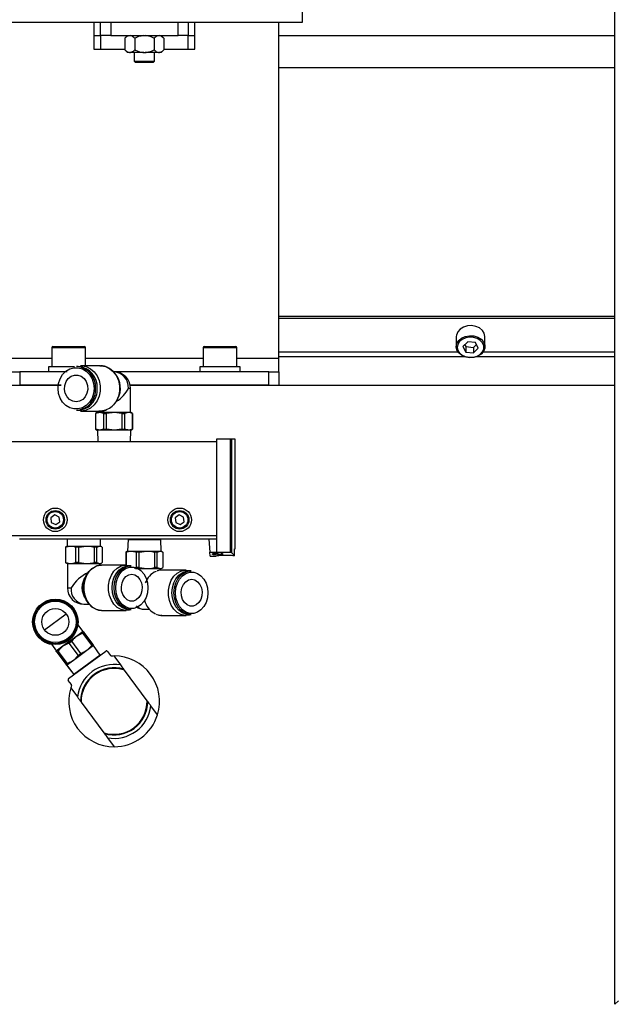
# Model space of a CAD drawing. Units: millimetres. Extents: x 20 to 410, y 10 to 287.
# Drawn here: x 52 to 55, y 138 to 144 of the extents above; entities that cross this region are included whole.
import ezdxf

# ---------------------------------------------------------------- set-up
doc = ezdxf.new("R2010")
doc.units = ezdxf.units.MM
doc.styles.add('SLDTEXTSTYLE0', font='TXT', dxfattribs={"width": 0.605})
doc.dimstyles.new('SLDDIMSTYLE7', dxfattribs={"dimtxt": 3.5, "dimasz": 3.302, "dimexe": 0, "dimexo": 0.0625, "dimgap": 0.875, "dimtad": 1, "dimdec": 3, "dimlfac": 50, "dimrnd": 1e-09, "dimzin": 12, "dimdsep": 46, "dimtxsty": 'SLDTEXTSTYLE0', "dimsah": 1, "dimcen": 0.09, "dimadec": 0, "dimazin": 3, "dimtfac": 1, "dimtdec": 3, "dimtofl": 0, "dimtmove": 0, "dimatfit": 3, "dimfxl": 1, "dimfrac": 2, "dimtolj": 1, "dimtzin": 12, "dimarcsym": 0})

# ---------------------------------------------------------------- blocks, each defined once
blk = doc.blocks.new('_D_8')
at = {"color": 7, "linetype": 'Continuous', "lineweight": 0}
for p, q in [((31.8708, 141.8618), (31.8708, 126.8987)), ((91.8708, 141.8618), (91.8708, 126.8987)), ((31.8708, 127.8987), (91.8708, 127.8987))]:
    blk.add_line(p, q, dxfattribs=at)
at = {"color": 7, "linetype": 'Continuous', "lineweight": 18}
for points in [[(31.8708, 127.8987), (35.1728, 127.3907), (35.1728, 128.4067)], [(91.8708, 127.8987), (88.5688, 128.4067), (88.5688, 127.3907)]]:
    blk.add_solid(points, dxfattribs=at)
at = {"color": 7, "linetype": 'Continuous', "lineweight": 18, "insert": (57.4861, 132.4105), "char_height": 3.5, "attachment_point": 1, "style": 'SLDTEXTSTYLE0'}
blk.add_mtext('3000', dxfattribs=at)

msp = doc.modelspace()

# ---------------------------------------------------------------- linework, layer by layer
at = {"color": 7, "linetype": 'Continuous', "lineweight": 25}
for p, q in [((55.228932, 138.385186), (55.228932, 146.507152)), ((53.370837, 144.227152), (53.370837, 144.307152)), ((38.458837, 144.227152), (52.170837, 144.227152)), ((52.130837, 144.227152), (52.130837, 144.067152)), ((52.170837, 144.147152), (52.170837, 144.227152)), ((52.170837, 144.227152), (52.230837, 144.227152)), ((52.230837, 144.227152), (52.230837, 144.147152)), ((52.230837, 144.227152), (52.630837, 144.227152)), ((52.630837, 144.147152), (52.630837, 144.227152)), ((52.630837, 144.227152), (52.690837, 144.227152)), ((52.690837, 144.227152), (53.370837, 144.227152)), ((52.690837, 144.227152), (52.690837, 144.147152)), ((52.730837, 144.067152), (52.730837, 144.227152)), ((53.230837, 142.227152), (53.230837, 144.227152)), ((52.170837, 144.1469), (52.130837, 144.1469)), ((52.230837, 144.147152), (52.170837, 144.147152)), ((52.170837, 144.147152), (52.170837, 144.067152)), ((52.230837, 144.147152), (52.630837, 144.147152)), ((52.330767, 144.147152), (52.315367, 144.131752)), ((52.546307, 144.131752), (52.530907, 144.147152)), ((52.690837, 144.147152), (52.630837, 144.147152)), ((52.690837, 144.067152), (52.690837, 144.147152)), ((52.730837, 144.1469), (52.690837, 144.1469)), ((55.228932, 144.1469), (53.230837, 144.1469)), ((52.315367, 144.131752), (52.315367, 144.062552)), ((52.373102, 144.131752), (52.373102, 144.062552)), ((52.488572, 144.131752), (52.488572, 144.062552)), ((52.546307, 144.131752), (52.546307, 144.062552)), ((52.130837, 144.067152), (52.170837, 144.067152)), ((52.315367, 144.062552), (52.330767, 144.047152)), ((52.342363, 144.047152), (52.330767, 144.047152)), ((52.342363, 144.047152), (52.346107, 144.047152)), ((52.427093, 144.047152), (52.346107, 144.047152)), ((52.370837, 144.047152), (52.370837, 143.995152)), ((52.427093, 144.047152), (52.434581, 144.047152)), ((52.515568, 144.047152), (52.434581, 144.047152)), ((52.490837, 143.995152), (52.490837, 144.047152)), ((52.515568, 144.047152), (52.519312, 144.047152)), ((52.530907, 144.047152), (52.519312, 144.047152)), ((52.530907, 144.047152), (52.546307, 144.062552)), ((52.690837, 144.067152), (52.730837, 144.067152)), ((52.370837, 143.995152), (52.378837, 143.987152)), ((52.370837, 143.995152), (52.490837, 143.995152)), ((52.482837, 143.987152), (52.378837, 143.987152)), ((52.482837, 143.987152), (52.490837, 143.995152)), ((55.228932, 143.955377), (53.230837, 143.955377)), ((55.228932, 142.477559), (53.230837, 142.477559)), ((55.228932, 142.464791), (53.230837, 142.464791)), ((54.286734, 142.366514), (54.285837, 142.357033)), ((54.285837, 142.357033), (54.285837, 142.297023)), ((54.353783, 142.326231), (54.325137, 142.298344)), ((54.399484, 142.321079), (54.353783, 142.326231)), ((54.455837, 142.297023), (54.455837, 142.357033)), ((51.880837, 142.291152), (51.880837, 142.177152)), ((51.886837, 142.297152), (52.044245, 142.297152)), ((52.044245, 142.297152), (52.074837, 142.297152)), ((52.080837, 142.184032), (52.080837, 142.291152)), ((52.780837, 142.291152), (52.780837, 142.177152)), ((52.786837, 142.297152), (52.944245, 142.297152)), ((52.944245, 142.297152), (52.974837, 142.297152)), ((52.980837, 142.177152), (52.980837, 142.291152)), ((54.325137, 142.298344), (54.342191, 142.265305)), ((54.336103, 142.309019), (54.342191, 142.297226)), ((54.342191, 142.297226), (54.342191, 142.265305)), ((54.342191, 142.297226), (54.387891, 142.292074)), ((54.387891, 142.292074), (54.405571, 142.309286)), ((54.387891, 142.292074), (54.387891, 142.260154)), ((54.387891, 142.260154), (54.416538, 142.288041)), ((54.416538, 142.288041), (54.399484, 142.321079)), ((53.230837, 142.147152), (53.230837, 142.227152)), ((54.342191, 142.265305), (54.387891, 142.260154)), ((51.860837, 142.177152), (51.860837, 142.147152)), ((52.01499, 142.177152), (51.860837, 142.177152)), ((52.037587, 142.179012), (52.028087, 142.179012)), ((52.166837, 142.184032), (52.051837, 142.184032)), ((52.166837, 142.184032), (52.169563, 142.183995)), ((52.760837, 142.177152), (52.760837, 142.147152)), ((52.968471, 142.177152), (52.760837, 142.177152)), ((53.000837, 142.177152), (52.968471, 142.177152)), ((53.000837, 142.147152), (53.000837, 142.177152)), ((51.630837, 142.147152), (51.690837, 142.147152)), ((51.690837, 142.147152), (51.690837, 142.067152)), ((51.971537, 142.147152), (51.690837, 142.147152)), ((53.170837, 142.147152), (52.248689, 142.147152)), ((52.250837, 142.147032), (52.248803, 142.147032)), ((53.170837, 142.067152), (53.170837, 142.147152)), ((53.170837, 142.147152), (53.230837, 142.147152)), ((53.230837, 142.147152), (53.230837, 142.067152)), ((50.830837, 142.067152), (51.935982, 142.067152)), ((51.935982, 142.067152), (51.690837, 142.067152)), ((53.170837, 142.067152), (52.347147, 142.067152)), ((52.347147, 142.067152), (55.228932, 142.067152)), ((52.348837, 141.905052), (52.348837, 142.049032)), ((52.028087, 141.919012), (52.037587, 141.919012)), ((52.051837, 141.914032), (52.166837, 141.914032)), ((52.150837, 141.905052), (52.140837, 141.899278)), ((52.140837, 141.899278), (52.140837, 141.806825)), ((52.140837, 141.899278), (52.141322, 141.899278)), ((52.141322, 141.806825), (52.141322, 141.899278)), ((52.164235, 141.905052), (52.150837, 141.905052)), ((52.152837, 141.914032), (52.152837, 141.905052)), ((52.187148, 141.899278), (52.164235, 141.905052)), ((52.250837, 141.905052), (52.164235, 141.905052)), ((52.187148, 141.899278), (52.205011, 141.899278)), ((52.187148, 141.899278), (52.187148, 141.806825)), ((52.205011, 141.806825), (52.205011, 141.899278)), ((52.296663, 141.899278), (52.250837, 141.905052)), ((52.33744, 141.905052), (52.250837, 141.905052)), ((52.296663, 141.899278), (52.296663, 141.806825)), ((52.296663, 141.899278), (52.314527, 141.899278)), ((52.314527, 141.806825), (52.314527, 141.899278)), ((52.350837, 141.905052), (52.33744, 141.905052)), ((52.360837, 141.899278), (52.350837, 141.905052)), ((52.360353, 141.899278), (52.360353, 141.806825)), ((52.360353, 141.899278), (52.360837, 141.899278)), ((52.360837, 141.806825), (52.360837, 141.899278)), ((52.140837, 141.806825), (52.150837, 141.801052)), ((52.140837, 141.806825), (52.141322, 141.806825)), ((52.164235, 141.801052), (52.150837, 141.801052)), ((52.15137, 141.801052), (52.153554, 141.731152)), ((52.187148, 141.806825), (52.164235, 141.801052)), ((52.250837, 141.801052), (52.164235, 141.801052)), ((52.187148, 141.806825), (52.205011, 141.806825)), ((52.296663, 141.806825), (52.250837, 141.801052)), ((52.33744, 141.801052), (52.250837, 141.801052)), ((52.296663, 141.806825), (52.314527, 141.806825)), ((52.350837, 141.801052), (52.33744, 141.801052)), ((52.34812, 141.731152), (52.350305, 141.801052)), ((52.350837, 141.801052), (52.360837, 141.806825)), ((52.360353, 141.806825), (52.360837, 141.806825)), ((52.859837, 141.747152), (52.859837, 141.731152)), ((52.941042, 141.747152), (52.859837, 141.747152)), ((52.941042, 141.747152), (52.941042, 141.074323)), ((52.948508, 141.747152), (52.941042, 141.747152)), ((52.948508, 141.747152), (52.948508, 141.072481)), ((52.969837, 141.747152), (52.948508, 141.747152)), ((52.969837, 141.095152), (52.969837, 141.747152)), ((52.859837, 141.731152), (51.641837, 141.731152)), ((52.859837, 141.731152), (52.859837, 141.171152)), ((51.898227, 141.295901), (51.874634, 141.279266)), ((51.874634, 141.279266), (51.877245, 141.250517)), ((51.92443, 141.283787), (51.898227, 141.295901)), ((51.92704, 141.255038), (51.92443, 141.283787)), ((52.638227, 141.295901), (52.614634, 141.279266)), ((52.614634, 141.279266), (52.617245, 141.250517)), ((52.66443, 141.283787), (52.638227, 141.295901)), ((52.66704, 141.255038), (52.66443, 141.283787)), ((51.877245, 141.250517), (51.903448, 141.238403)), ((51.903448, 141.238403), (51.92704, 141.255038)), ((52.617245, 141.250517), (52.643448, 141.238403)), ((52.643448, 141.238403), (52.66704, 141.255038)), ((52.859837, 141.171152), (51.641837, 141.171152)), ((52.859837, 141.171152), (52.859837, 141.160616)), ((52.859837, 141.160616), (52.859837, 141.151152)), ((52.813837, 141.151152), (51.687837, 141.151152)), ((51.963789, 141.106618), (51.961069, 141.105378)), ((51.964332, 141.105378), (51.961069, 141.105378)), ((51.961069, 141.105378), (51.961069, 141.012925)), ((51.970837, 141.111152), (51.963588, 141.106966)), ((51.964332, 141.012925), (51.964332, 141.105378)), ((51.970837, 141.111152), (51.993234, 141.111152)), ((51.97262, 141.151152), (51.97137, 141.111152)), ((51.993234, 141.111152), (52.086656, 141.111152)), ((52.041407, 141.105378), (52.022136, 141.105378)), ((52.022136, 141.105378), (52.022136, 141.012925)), ((52.041407, 141.105378), (52.086656, 141.111152)), ((52.041407, 141.012925), (52.041407, 141.105378)), ((52.086656, 141.111152), (52.164259, 141.111152)), ((52.131904, 141.105378), (52.131904, 141.012925)), ((52.147912, 141.105378), (52.131904, 141.105378)), ((52.147912, 141.105378), (52.164259, 141.111152)), ((52.147912, 141.012925), (52.147912, 141.105378)), ((52.164259, 141.111152), (52.170837, 141.111152)), ((52.170305, 141.111152), (52.169055, 141.151152)), ((52.178087, 141.106966), (52.170837, 141.111152)), ((52.180605, 141.105378), (52.180605, 141.012925)), ((52.333554, 141.151052), (52.33137, 141.081152)), ((52.333554, 141.151052), (52.52812, 141.151052)), ((52.345177, 141.151152), (52.345177, 141.151052)), ((52.516497, 141.151052), (52.516497, 141.151152)), ((52.530305, 141.081152), (52.52812, 141.151052)), ((52.813837, 141.151152), (52.820537, 141.074574)), ((52.859837, 141.151152), (52.813837, 141.151152)), ((52.859837, 141.151152), (52.859837, 141.07481)), ((52.967542, 141.095152), (52.969837, 141.095152)), ((52.967542, 141.053447), (52.967542, 141.095152)), ((52.323377, 141.076432), (52.321004, 141.075378)), ((52.324065, 141.075378), (52.321004, 141.075378)), ((52.321004, 141.075378), (52.321004, 140.998172)), ((52.330837, 141.081152), (52.323199, 141.076742)), ((52.324065, 140.998142), (52.324065, 141.075378)), ((52.330837, 141.081152), (52.352613, 141.081152)), ((52.352613, 141.081152), (52.445677, 141.081152)), ((52.400359, 141.075378), (52.381162, 141.075378)), ((52.381162, 141.075378), (52.381162, 140.982925)), ((52.400359, 141.075378), (52.445677, 141.081152)), ((52.400359, 140.982925), (52.400359, 141.075378)), ((52.445677, 141.081152), (52.523901, 141.081152)), ((52.490995, 141.075378), (52.490995, 140.982925)), ((52.507131, 141.075378), (52.490995, 141.075378)), ((52.507131, 141.075378), (52.523901, 141.081152)), ((52.507131, 140.982925), (52.507131, 141.075378)), ((52.523901, 141.081152), (52.530837, 141.081152)), ((52.538476, 141.076742), (52.530837, 141.081152)), ((52.540671, 141.075378), (52.540671, 140.982925)), ((52.822586, 141.051152), (52.820537, 141.074574)), ((52.822586, 141.051152), (52.855837, 141.051152)), ((52.842337, 141.066632), (52.842337, 141.062886)), ((52.852962, 141.060498), (52.852962, 141.058982)), ((52.88455, 141.058982), (52.88455, 141.061244)), ((52.894837, 141.058982), (52.88455, 141.058982)), ((52.887337, 141.067616), (52.894837, 141.067616)), ((52.887337, 141.060602), (52.887337, 141.067616)), ((52.894837, 141.067616), (52.894837, 141.058982)), ((52.948508, 141.072481), (52.967542, 141.053447)), ((51.964332, 141.012925), (51.961069, 141.012925)), ((51.963789, 141.011686), (51.961069, 141.012925)), ((51.963588, 141.011337), (51.970837, 141.007152)), ((51.970837, 141.007152), (51.993234, 141.007152)), ((51.972837, 141.007152), (51.972837, 140.863172)), ((51.993234, 141.007152), (52.086656, 141.007152)), ((52.041407, 141.012925), (52.022136, 141.012925)), ((52.041407, 141.012925), (52.086656, 141.007152)), ((52.086656, 141.007152), (52.164259, 141.007152)), ((52.147912, 141.012925), (52.131904, 141.012925)), ((52.147912, 141.012925), (52.164259, 141.007152)), ((52.164259, 141.007152), (52.170837, 141.007152)), ((52.168837, 140.997553), (52.168837, 141.007152)), ((52.170837, 141.007152), (52.178087, 141.011337)), ((52.321854, 140.998172), (52.176794, 140.998172)), ((52.351812, 140.993192), (52.339829, 140.993192)), ((52.373031, 140.980494), (52.381162, 140.982925)), ((52.400359, 140.982925), (52.381162, 140.982925)), ((52.400359, 140.982925), (52.445677, 140.977152)), ((52.507131, 140.982925), (52.490995, 140.982925)), ((52.507131, 140.982925), (52.523901, 140.977152)), ((52.530837, 140.977152), (52.538476, 140.981562)), ((52.080233, 140.92609), (52.073906, 140.911)), ((52.377995, 140.977152), (52.445677, 140.977152)), ((52.445677, 140.977152), (52.523901, 140.977152)), ((52.523901, 140.977152), (52.530837, 140.977152)), ((52.528837, 140.967533), (52.528837, 140.977152)), ((52.678783, 140.968172), (52.535498, 140.968172)), ((52.708375, 140.963192), (52.696538, 140.963192)), ((52.073906, 140.815344), (52.080233, 140.800254)), ((52.070837, 140.765172), (52.101556, 140.765172)), ((52.43106, 140.788865), (52.436423, 140.774886)), ((51.837071, 140.612662), (51.965768, 140.707726)), ((52.176794, 140.728172), (52.321854, 140.728172)), ((52.339829, 140.733192), (52.351812, 140.733192)), ((52.430837, 140.735172), (52.459783, 140.735172)), ((52.535498, 140.698172), (52.678783, 140.698172)), ((52.696538, 140.703192), (52.708375, 140.703192)), ((52.065803, 140.602593), (52.035424, 140.64372)), ((52.027194, 140.574074), (51.946759, 140.514659)), ((52.067412, 140.603781), (52.027194, 140.574074)), ((52.062546, 140.593009), (52.027194, 140.574074)), ((52.062546, 140.593009), (52.070842, 140.599137)), ((52.062546, 140.593009), (52.117477, 140.518644)), ((52.125773, 140.524772), (52.070842, 140.599137)), ((51.87777, 140.527267), (51.908149, 140.48614)), ((51.946759, 140.514659), (51.906541, 140.484952)), ((51.982111, 140.533595), (51.946759, 140.514659)), ((51.982111, 140.533595), (51.998703, 140.54585)), ((51.982111, 140.533595), (52.037042, 140.45923)), ((52.053633, 140.471485), (51.998703, 140.54585)), ((52.129203, 140.520128), (52.088986, 140.490421)), ((52.117477, 140.518644), (52.088986, 140.490421)), ((52.117477, 140.518644), (52.125773, 140.524772)), ((52.168549, 140.462289), (52.128775, 140.519812)), ((52.129322, 140.519967), (52.128889, 140.519647)), ((52.168668, 140.462129), (52.128894, 140.519651)), ((51.909971, 140.480308), (51.918267, 140.486436)), ((51.909971, 140.480308), (51.964902, 140.405943)), ((51.973198, 140.412071), (51.918267, 140.486436)), ((51.980221, 140.32293), (52.200614, 140.485726)), ((52.088986, 140.490421), (52.00855, 140.431006)), ((52.037042, 140.45923), (52.00855, 140.431006)), ((52.168549, 140.462289), (52.012048, 140.346688)), ((52.037042, 140.45923), (52.053633, 140.471485)), ((52.159319, 140.455223), (52.1592, 140.455384)), ((52.211802, 140.484045), (52.230203, 140.459134)), ((52.28982, 140.403671), (52.250316, 140.457151)), ((51.964902, 140.405943), (51.973198, 140.412071)), ((52.00855, 140.431006), (51.968332, 140.401299)), ((51.968884, 140.401458), (51.968451, 140.401138)), ((51.96876, 140.401615), (52.012048, 140.346688)), ((51.968879, 140.401454), (52.012167, 140.346528)), ((52.021397, 140.353594), (52.021516, 140.353433)), ((52.446796, 140.191156), (52.312272, 140.373275)), ((51.99694, 140.286831), (51.978539, 140.311742)), ((51.992922, 140.267024), (52.032426, 140.213543)), ((52.054878, 140.183148), (52.189402, 140.001029)), ((52.508753, 140.10728), (52.469249, 140.16076)), ((52.211855, 139.970633), (52.251359, 139.917152)), ((55.228932, 138.385186), (55.250007, 138.40626))]:
    msp.add_line(p, q, dxfattribs=at)
at = {"color": 8, "linetype": 'Continuous', "lineweight": 25}
for p, q in [((52.170837, 144.067152), (52.315367, 144.067152)), ((52.546307, 144.067152), (52.690837, 144.067152)), ((52.048293, 142.291152), (51.880837, 142.291152)), ((52.080837, 142.291152), (52.048293, 142.291152)), ((52.948293, 142.291152), (52.780837, 142.291152)), ((52.980837, 142.291152), (52.948293, 142.291152)), ((51.880837, 142.227152), (51.630837, 142.227152)), ((52.780837, 142.227152), (52.080837, 142.227152)), ((53.230837, 142.227152), (52.980837, 142.227152)), ((54.296958, 142.26467), (53.230837, 142.26467)), ((54.338533, 142.236507), (53.230837, 142.236507)), ((55.228932, 142.236507), (54.403141, 142.236507)), ((55.228932, 142.26467), (54.444717, 142.26467)), ((52.348837, 142.049032), (52.335708, 142.049032)), ((52.860709, 141.064682), (52.860709, 141.067087)), ((51.972837, 140.863172), (51.994786, 140.863172)), ((52.535498, 140.698172), (52.529565, 140.698385))]:
    msp.add_line(p, q, dxfattribs=at)
at = {"color": 7, "linetype": 'Continuous', "lineweight": 25, "flags": 128}
for points in [[(54.455837, 142.357033), (54.455836, 142.357307), (54.451955, 142.376579), (54.440867, 142.394114), (54.423555, 142.408354), (54.40156, 142.418034), (54.376835, 142.422294), (54.351577, 142.420756), (54.32803, 142.413555), (54.308287, 142.401332), (54.294101, 142.385173), (54.286734, 142.366514)], [(54.449003, 142.284381), (54.448905, 142.302506), (54.44187, 142.319804), (54.428523, 142.334737), (54.410051, 142.345979), (54.388094, 142.35253), (54.364604, 142.353809), (54.341668, 142.349702), (54.321324, 142.340573), (54.305379, 142.327235), (54.29525, 142.310872), (54.291838, 142.292938), (54.295445, 142.275026), (54.305751, 142.258729), (54.32184, 142.245494), (54.342283, 142.236497), (54.365263, 142.232538), (54.388738, 142.233968), (54.410623, 142.24066), (54.428973, 142.25202), (54.442157, 142.267039), (54.449003, 142.284381)], [(54.455837, 142.297023), (54.45494, 142.287542), (54.447573, 142.268883), (54.433388, 142.252724), (54.413645, 142.240501), (54.390098, 142.2333), (54.36484, 142.231762), (54.340114, 142.236022), (54.318119, 142.245702), (54.300808, 142.259942), (54.289719, 142.277477), (54.285838, 142.296749), (54.285837, 142.297023)], [(52.131791, 142.049012), (52.128683, 142.019456), (52.11954, 141.991619), (52.104894, 141.967116), (52.085594, 141.947373), (52.062764, 141.933537), (52.037729, 141.926412), (52.011945, 141.926412), (51.986911, 141.933537), (51.96408, 141.947373), (51.944781, 141.967116), (51.930134, 141.991619), (51.920991, 142.019456), (51.917883, 142.049012), (51.920991, 142.078567), (51.930134, 142.106405), (51.944781, 142.130908), (51.96408, 142.15065), (51.986911, 142.164486), (52.011945, 142.171611), (52.037729, 142.171611), (52.062764, 142.164486), (52.085594, 142.15065), (52.104894, 142.130908), (52.11954, 142.106405), (52.128683, 142.078567), (52.131791, 142.049012)], [(52.051837, 142.184032), (52.058635, 142.183803), (52.085368, 142.17836), (52.110294, 142.165945), (52.132068, 142.147227), (52.149517, 142.123216), (52.1617, 142.095205), (52.16796, 142.064704), (52.16796, 142.033359), (52.1617, 142.002859), (52.149517, 141.974848), (52.132068, 141.950836), (52.110294, 141.932118), (52.085368, 141.919703), (52.058635, 141.91426), (52.051837, 141.914032)], [(52.024837, 141.969052), (52.004416, 141.972606), (51.985809, 141.982953), (51.97067, 141.999173), (51.960344, 142.019825), (51.955749, 142.043073), (51.957292, 142.066854), (51.964837, 142.089052), (51.977713, 142.107696), (51.994777, 142.121129), (52.014511, 142.128158), (52.035163, 142.128158), (52.054898, 142.121129), (52.071961, 142.107696), (52.084837, 142.089052), (52.092382, 142.066854), (52.093926, 142.043073), (52.08933, 142.019825), (52.079004, 141.999173), (52.063865, 141.982953), (52.045258, 141.972606), (52.024837, 141.969052)], [(52.138849, 140.737285), (52.11925, 140.748533), (52.100118, 140.766886), (52.084787, 140.790431), (52.074082, 140.817897), (52.068582, 140.847804), (52.068582, 140.87854), (52.074082, 140.908446), (52.084787, 140.935913), (52.100118, 140.959457), (52.11925, 140.977811), (52.141151, 140.989985), (52.142348, 140.990437)], [(52.350203, 140.733208), (52.340046, 140.730223), (52.315763, 140.7284), (52.291808, 140.733843), (52.269472, 140.746258), (52.249961, 140.764976), (52.234325, 140.788988), (52.223408, 140.816999), (52.217799, 140.847499), (52.217799, 140.878844), (52.223408, 140.909345), (52.234325, 140.937356), (52.249961, 140.961367), (52.269472, 140.980085), (52.291808, 140.9925), (52.315763, 140.997943), (52.340046, 140.996121), (52.350047, 140.993192)], [(52.238945, 140.863192), (52.241664, 140.893172), (52.249676, 140.921536), (52.262547, 140.946754), (52.279585, 140.967468), (52.299871, 140.98256), (52.322311, 140.991217), (52.339829, 140.993192)], [(52.250928, 140.863192), (52.253648, 140.893172), (52.261659, 140.921536), (52.274531, 140.946754), (52.291569, 140.967468), (52.311854, 140.98256), (52.334294, 140.991217), (52.351812, 140.993192)], [(52.260072, 140.863192), (52.262857, 140.892747), (52.27105, 140.920585), (52.284175, 140.945088), (52.301469, 140.96483), (52.321927, 140.978666), (52.34436, 140.985791), (52.367464, 140.985791), (52.389897, 140.978666), (52.410355, 140.96483), (52.427649, 140.945088), (52.440774, 140.920585), (52.448967, 140.892747), (52.451752, 140.863192), (52.448967, 140.833636), (52.440774, 140.805799), (52.427649, 140.781296), (52.410355, 140.761553), (52.389897, 140.747717), (52.367464, 140.740592), (52.34436, 140.740592), (52.321927, 140.747717), (52.301469, 140.761553), (52.284175, 140.781296), (52.27105, 140.805799), (52.262857, 140.833636), (52.260072, 140.863192)], [(52.355912, 140.943152), (52.374211, 140.939598), (52.390884, 140.929251), (52.40445, 140.913031), (52.413703, 140.892379), (52.417821, 140.86913), (52.416438, 140.84535), (52.409677, 140.823152), (52.398139, 140.804508), (52.382848, 140.791074), (52.365165, 140.784045), (52.346659, 140.784045), (52.328975, 140.791074), (52.313685, 140.804508), (52.302147, 140.823152), (52.295386, 140.84535), (52.294003, 140.86913), (52.298121, 140.892379), (52.307374, 140.913031), (52.32094, 140.929251), (52.337613, 140.939598), (52.355912, 140.943152)], [(52.707332, 140.703199), (52.697121, 140.700223), (52.672643, 140.6984), (52.648496, 140.703843), (52.625982, 140.716258), (52.606315, 140.734976), (52.590554, 140.758988), (52.57955, 140.786999), (52.573895, 140.817499), (52.573895, 140.848844), (52.57955, 140.879345), (52.590554, 140.907356), (52.606315, 140.931367), (52.625982, 140.950085), (52.648496, 140.9625), (52.672643, 140.967943), (52.697121, 140.966121), (52.707201, 140.963192)], [(52.594847, 140.833192), (52.597588, 140.863172), (52.605664, 140.891536), (52.618638, 140.916754), (52.635812, 140.937468), (52.65626, 140.95256), (52.67888, 140.961217), (52.696538, 140.963192)], [(52.606684, 140.833192), (52.609425, 140.863172), (52.6175, 140.891536), (52.630475, 140.916754), (52.647649, 140.937468), (52.668097, 140.95256), (52.690716, 140.961217), (52.708375, 140.963192)], [(52.615818, 140.833192), (52.618625, 140.862747), (52.626883, 140.890585), (52.640113, 140.915088), (52.657545, 140.93483), (52.678167, 140.948666), (52.700779, 140.955791), (52.724069, 140.955791), (52.746681, 140.948666), (52.767303, 140.93483), (52.784735, 140.915088), (52.797965, 140.890585), (52.806223, 140.862747), (52.80903, 140.833192), (52.806223, 140.803636), (52.797965, 140.775799), (52.784735, 140.751296), (52.767303, 140.731553), (52.746681, 140.717717), (52.724069, 140.710592), (52.700779, 140.710592), (52.678167, 140.717717), (52.657545, 140.731553), (52.640113, 140.751296), (52.626883, 140.775799), (52.618625, 140.803636), (52.615818, 140.833192)], [(52.339829, 140.733192), (52.322311, 140.735167), (52.299871, 140.743824), (52.279585, 140.758916), (52.262547, 140.779629), (52.249676, 140.804848), (52.241664, 140.833212), (52.238945, 140.863192)], [(52.351812, 140.733192), (52.334294, 140.735167), (52.311854, 140.743824), (52.291569, 140.758916), (52.274531, 140.779629), (52.261659, 140.804848), (52.253648, 140.833212), (52.250928, 140.863192)], [(52.712424, 140.913152), (52.73087, 140.909598), (52.747676, 140.899251), (52.76135, 140.883031), (52.770677, 140.862379), (52.774828, 140.83913), (52.773434, 140.81535), (52.766619, 140.793152), (52.754989, 140.774508), (52.739576, 140.761074), (52.721751, 140.754045), (52.703097, 140.754045), (52.685272, 140.761074), (52.669859, 140.774508), (52.658229, 140.793152), (52.651414, 140.81535), (52.65002, 140.83913), (52.654171, 140.862379), (52.663498, 140.883031), (52.677172, 140.899251), (52.693979, 140.909598), (52.712424, 140.913152)], [(52.696538, 140.703192), (52.67888, 140.705167), (52.65626, 140.713824), (52.635812, 140.728916), (52.618638, 140.749629), (52.605664, 140.774848), (52.597588, 140.803212), (52.594847, 140.833192)], [(52.708375, 140.703192), (52.690716, 140.705167), (52.668097, 140.713824), (52.647649, 140.728916), (52.630475, 140.749629), (52.6175, 140.774848), (52.609425, 140.803212), (52.606684, 140.833192)]]:
    msp.add_lwpolyline(points, dxfattribs=at)
at = {"color": 8, "linetype": 'Continuous', "lineweight": 25, "flags": 128}
for points in [[(54.285837, 142.297023), (54.289509, 142.316045), (54.300407, 142.333651), (54.317563, 142.348002), (54.339453, 142.357824), (54.364131, 142.362243), (54.389405, 142.360867), (54.413029, 142.353818), (54.432904, 142.341723), (54.447265, 142.325655), (54.454834, 142.307044), (54.455837, 142.297023)], [(52.169563, 142.183995), (52.173635, 142.183803), (52.200368, 142.17836), (52.225294, 142.165945), (52.247068, 142.147227), (52.264517, 142.123216), (52.2767, 142.095205), (52.28296, 142.064704), (52.28296, 142.033359), (52.2767, 142.002859), (52.264517, 141.974848), (52.247068, 141.950836), (52.225294, 141.932118), (52.200368, 141.919703), (52.173635, 141.91426), (52.166837, 141.914032)], [(52.176794, 140.728172), (52.170703, 140.7284), (52.146747, 140.733843), (52.124412, 140.746258), (52.104901, 140.764976), (52.089265, 140.788988), (52.078348, 140.816999), (52.072738, 140.847499), (52.072738, 140.878844), (52.078348, 140.909345), (52.089265, 140.937356), (52.104901, 140.961367), (52.124412, 140.980085), (52.146747, 140.9925), (52.170703, 140.997943), (52.176794, 140.998172)]]:
    msp.add_lwpolyline(points, dxfattribs=at)
at = {"color": 7, "linetype": 'Continuous', "lineweight": 25}
for centre, radius in [((51.900837, 141.267152), 0.07), ((52.640837, 141.267152), 0.07), ((51.900837, 141.267152), 0.055), ((51.900837, 141.267152), 0.049), ((52.640837, 141.267152), 0.055), ((52.640837, 141.267152), 0.049), ((51.901431, 140.660178), 0.135), ((51.901443, 140.660162), 0.13), ((51.901443, 140.660162), 0.1235), ((51.901419, 140.660194), 0.08)]:
    msp.add_circle(centre, radius, dxfattribs=at)
for centre, radius, start, end in [((51.886837, 142.291152), 0.006, 90, 180), ((52.074837, 142.291152), 0.006, 0, 90), ((52.786837, 142.291152), 0.006, 90, 180), ((52.974837, 142.291152), 0.006, 0, 90), ((52.017631, 142.056206), 0.12325, 356.6535279, 85.1332614), ((52.027131, 142.056206), 0.12325, 356.6535279, 85.1332614), ((52.149294, 142.049395), 0.138812, 294.1859247, 61.3689834), ((52.250837, 142.049032), 0.098, 0, 90), ((52.020492, 142.03934), 0.120567, 273.6118361, 4.6013746), ((52.029992, 142.03934), 0.120567, 273.6118361, 4.6013746), ((52.543276, 140.856227), 0.112511, 112.3627168, 161.7519931), ((52.070837, 140.863172), 0.098, 180, 270), ((52.189586, 140.863172), 0.125178, 157.537382, 202.462618), ((52.430837, 140.833172), 0.098, 238.0557393, 270), ((52.547218, 140.813468), 0.117321, 199.1993271, 244.6164807), ((51.90155, 140.660017), 0.135, 352.9977996, 35.0850373), ((51.90155, 140.660017), 0.135, 216.4518711, 259.9059426), ((52.205367, 140.479291), 0.008, 36.4518711, 126.4518711), ((52.235029, 140.462699), 0.006, 216.4518711, 273.2834845), ((52.250837, 140.187152), 0.27, 90.110668, 93.2834845), ((52.250837, 140.187152), 0.27, 342.7930742, 90.110668), ((52.250837, 140.187152), 0.22, 79.7936293, 173.1101129), ((52.250837, 140.187152), 0.2, 73.3217687, 179.5819735), ((52.250837, 140.187152), 0.196, 71.7331329, 181.1706093), ((51.984974, 140.316495), 0.008, 126.4518711, 216.4518711), ((52.250837, 140.187152), 0.27, 159.6202577, 162.7930742), ((51.992113, 140.283266), 0.006, 339.6202577, 36.4518711), ((52.250837, 140.187152), 0.27, 162.7930742, 270.110668), ((52.250837, 140.187152), 0.196, 251.7331329, 1.1706093), ((52.250837, 140.187152), 0.2, 253.3217687, 359.5819735), ((52.250837, 140.187152), 0.22, 259.7936293, 353.1101129), ((52.250837, 140.187152), 0.27, 270.110668, 342.7930742)]:
    msp.add_arc(centre, radius, start, end, dxfattribs=at)
at = {"color": 8, "linetype": 'Continuous', "lineweight": 25}
for centre, radius, start, end in [((52.244192, 142.055527), 0.091746, 355.9406306, 85.8461587), ((52.176289, 140.863172), 0.116444, 142.6143499, 217.3856501), ((52.082637, 140.852838), 0.088457, 173.2911924, 262.3338845), ((52.432051, 140.80182), 0.066659, 224.5771878, 268.9565188)]:
    msp.add_arc(centre, radius, start, end, dxfattribs=at)
at = {"color": 7, "linetype": 'Continuous', "lineweight": 25}
for centre, major_axis, ratio, start_param, end_param in [((52.250837, 142.049032), (0.08487, 0.08487), 0.57735027, 4.33464947, 5.23598776), ((44.781953, 141.483152), (24.749263, 0), 0.01745506, 5.04319024, 5.04486969), ((60.937722, 141.483152), (24.749263, 0), 0.01745506, 4.37990827, 4.3833774), ((52.961411, 141.483152), (0, 0.432), 0.9387545, 2.89065235, 2.95091383), ((52.971698, 141.483152), (0, 0.432), 0.9387545, 2.87836607, 2.9320432), ((52.070837, 140.863172), (0.088491, 0.088491), 0.4758889, 0.88461891, 2.01496968)]:
    msp.add_ellipse(centre, major_axis=major_axis, ratio=ratio, start_param=start_param, end_param=end_param, dxfattribs=at)
for points, knots in [([(52.342363, 144.147152), (52.341718, 144.147087), (52.335171, 144.146434), (52.325868, 144.14164), (52.317946, 144.13418), (52.315367, 144.131752)], [0, 0, 0, 0, 0.06866733, 0.69679982, 1, 1, 1, 1]), ([(52.373102, 144.131752), (52.368183, 144.1363), (52.359565, 144.144267), (52.350148, 144.146285), (52.346107, 144.147152)], [0, 0, 0, 0, 0.57082868, 1, 1, 1, 1]), ([(52.427093, 144.147152), (52.41911, 144.146303), (52.400276, 144.1443), (52.383035, 144.136338), (52.373102, 144.131752)], [0, 0, 0, 0, 0.42389947, 1, 1, 1, 1]), ([(52.488572, 144.131752), (52.486913, 144.132564), (52.473046, 144.139349), (52.454862, 144.145752), (52.437932, 144.146921), (52.434581, 144.147152)], [0, 0, 0, 0, 0.098267096, 0.821521573, 1, 1, 1, 1]), ([(52.515568, 144.147152), (52.514923, 144.147087), (52.508376, 144.146434), (52.499073, 144.14164), (52.491151, 144.13418), (52.488572, 144.131752)], [0, 0, 0, 0, 0.06866733, 0.69679982, 1, 1, 1, 1]), ([(52.546307, 144.131752), (52.541388, 144.1363), (52.53277, 144.144267), (52.523353, 144.146285), (52.519312, 144.147152)], [0, 0, 0, 0, 0.57082868, 1, 1, 1, 1]), ([(52.315367, 144.062552), (52.320287, 144.058004), (52.328905, 144.050037), (52.338321, 144.048018), (52.342363, 144.047152)], [0, 0, 0, 0, 0.57082868, 1, 1, 1, 1]), ([(52.346107, 144.047152), (52.346752, 144.047216), (52.353298, 144.04787), (52.362601, 144.052664), (52.370523, 144.060123), (52.373102, 144.062552)], [0, 0, 0, 0, 0.06866733, 0.69679982, 1, 1, 1, 1]), ([(52.373102, 144.062552), (52.374761, 144.06174), (52.388628, 144.054955), (52.406813, 144.048552), (52.423743, 144.047383), (52.427093, 144.047152)], [0, 0, 0, 0, 0.098267096, 0.821521573, 1, 1, 1, 1]), ([(52.434581, 144.047152), (52.442565, 144.048001), (52.461398, 144.050004), (52.47864, 144.057965), (52.488572, 144.062552)], [0, 0, 0, 0, 0.42389947, 1, 1, 1, 1]), ([(52.488572, 144.062552), (52.493492, 144.058004), (52.50211, 144.050037), (52.511527, 144.048018), (52.515568, 144.047152)], [0, 0, 0, 0, 0.57082868, 1, 1, 1, 1]), ([(52.519312, 144.047152), (52.519957, 144.047216), (52.526504, 144.04787), (52.535806, 144.052664), (52.543728, 144.060123), (52.546307, 144.062552)], [0, 0, 0, 0, 0.06866733, 0.69679982, 1, 1, 1, 1]), ([(52.212786, 142.173024), (52.206706, 142.175837), (52.192961, 142.182198), (52.17803, 142.183255), (52.169704, 142.183845)], [0, 0, 0, 0, 0.44231322, 1, 1, 1, 1]), ([(52.160869, 141.914963), (52.166112, 141.914633), (52.179961, 141.913762), (52.196028, 141.916842), (52.205667, 141.921727), (52.207479, 141.922646)], [0, 0, 0, 0, 0.33095376, 0.87417732, 1, 1, 1, 1]), ([(52.164235, 141.905052), (52.161974, 141.904957), (52.154256, 141.904632), (52.146679, 141.901496), (52.141322, 141.899278)], [0, 0, 0, 0, 0.29296736, 1, 1, 1, 1]), ([(52.250837, 141.905052), (52.246315, 141.904957), (52.230879, 141.904632), (52.215726, 141.901496), (52.205011, 141.899278)], [0, 0, 0, 0, 0.29296736, 1, 1, 1, 1]), ([(52.33744, 141.905052), (52.333631, 141.904781), (52.325907, 141.904233), (52.318355, 141.900945), (52.314527, 141.899278)], [0, 0, 0, 0, 0.49314912, 1, 1, 1, 1]), ([(52.360353, 141.899278), (52.358483, 141.900139), (52.350964, 141.903599), (52.343242, 141.904429), (52.33744, 141.905052)], [0, 0, 0, 0, 0.24874927, 1, 1, 1, 1]), ([(52.164235, 141.801052), (52.161974, 141.801147), (52.154256, 141.801472), (52.146679, 141.804608), (52.141322, 141.806825)], [0, 0, 0, 0, 0.29296736, 1, 1, 1, 1]), ([(52.250837, 141.801052), (52.246315, 141.801147), (52.230879, 141.801472), (52.215726, 141.804608), (52.205011, 141.806825)], [0, 0, 0, 0, 0.29296736, 1, 1, 1, 1]), ([(52.33744, 141.801052), (52.333631, 141.801322), (52.325907, 141.801871), (52.318355, 141.805159), (52.314527, 141.806825)], [0, 0, 0, 0, 0.49314912, 1, 1, 1, 1]), ([(52.360353, 141.806825), (52.358483, 141.805965), (52.350964, 141.802505), (52.343242, 141.801675), (52.33744, 141.801052)], [0, 0, 0, 0, 0.24874927, 1, 1, 1, 1]), ([(51.964332, 141.105378), (51.966691, 141.106239), (51.976175, 141.109699), (51.985916, 141.110529), (51.993234, 141.111152)], [0, 0, 0, 0, 0.24874927, 1, 1, 1, 1]), ([(51.993234, 141.111152), (51.998039, 141.110881), (52.007781, 141.110333), (52.017308, 141.107045), (52.022136, 141.105378)], [0, 0, 0, 0, 0.49314912, 1, 1, 1, 1]), ([(52.086656, 141.111152), (52.091121, 141.111057), (52.106362, 141.110732), (52.121325, 141.107596), (52.131904, 141.105378)], [0, 0, 0, 0, 0.29296736, 1, 1, 1, 1]), ([(52.164259, 141.111152), (52.165872, 141.111073), (52.170461, 141.110848), (52.174965, 141.108281), (52.177885, 141.106618)], [0, 0, 0, 0, 0.351699388, 1, 1, 1, 1]), ([(52.324065, 141.075378), (52.326395, 141.076239), (52.335762, 141.079699), (52.345385, 141.080529), (52.352613, 141.081152)], [0, 0, 0, 0, 0.24874927, 1, 1, 1, 1]), ([(52.352613, 141.081152), (52.357359, 141.080881), (52.366983, 141.080333), (52.376393, 141.077045), (52.381162, 141.075378)], [0, 0, 0, 0, 0.49314912, 1, 1, 1, 1]), ([(52.445677, 141.081152), (52.450149, 141.081057), (52.465414, 141.080732), (52.4804, 141.077596), (52.490995, 141.075378)], [0, 0, 0, 0, 0.29296736, 1, 1, 1, 1]), ([(52.523901, 141.081152), (52.525556, 141.081057), (52.531204, 141.080732), (52.53675, 141.077596), (52.540671, 141.075378)], [0, 0, 0, 0, 0.29296736, 1, 1, 1, 1]), ([(52.852962, 141.058982), (52.850954, 141.059019), (52.846937, 141.059093), (52.842535, 141.059586), (52.838855, 141.06027), (52.836032, 141.061179), (52.834535, 141.062552), (52.83514, 141.064068), (52.837843, 141.065551), (52.842351, 141.066774), (52.848051, 141.067525), (52.854177, 141.067699), (52.860027, 141.067304), (52.86395, 141.066635), (52.865746, 141.066149), (52.866177, 141.066032)], [0, 0, 0, 0, 0.08293021, 0.16584089, 0.20468883, 0.29106127, 0.37737599, 0.46512335, 0.55406376, 0.64252271, 0.72859982, 0.81160037, 0.89273367, 0.97426571, 1, 1, 1, 1]), ([(52.860709, 141.064682), (52.859823, 141.064884), (52.85805, 141.065287), (52.855198, 141.065522), (52.852331, 141.06558), (52.849463, 141.065453), (52.846351, 141.065013), (52.843929, 141.064344), (52.842463, 141.063522), (52.842171, 141.06264), (52.84315, 141.061811), (52.845296, 141.061133), (52.848316, 141.060677), (52.851041, 141.060511), (52.852596, 141.060501), (52.852962, 141.060498)], [0, 0, 0, 0, 0.08396443, 0.16800387, 0.20524515, 0.28737438, 0.36945854, 0.45281086, 0.53876017, 0.62690515, 0.71582246, 0.80385587, 0.8899689, 0.97407428, 1, 1, 1, 1]), ([(52.956425, 141.053418), (52.951022, 141.053878), (52.940214, 141.054799), (52.92004, 141.055481), (52.899784, 141.055189), (52.881244, 141.054051), (52.866651, 141.052578), (52.857454, 141.051381), (52.856352, 141.051225), (52.855837, 141.051152)], [0, 0, 0, 0, 0.14561352, 0.29126367, 0.4359824, 0.58031387, 0.7257223, 0.87200215, 1, 1, 1, 1]), ([(52.941042, 141.074323), (52.941907, 141.07429), (52.943636, 141.074224), (52.945917, 141.073777), (52.947626, 141.073178), (52.94823, 141.072701), (52.948508, 141.072481)], [0, 0, 0, 0, 0.25675101, 0.51326972, 0.77618896, 1, 1, 1, 1]), ([(52.967542, 141.053447), (52.966851, 141.053388), (52.965469, 141.05327), (52.962812, 141.053198), (52.960104, 141.05321), (52.957909, 141.053294), (52.956822, 141.053385), (52.956425, 141.053418)], [0, 0, 0, 0, 0.21894326, 0.43791118, 0.65634288, 0.87455306, 1, 1, 1, 1]), ([(51.964332, 141.012925), (51.966691, 141.012065), (51.976175, 141.008605), (51.985916, 141.007775), (51.993234, 141.007152)], [0, 0, 0, 0, 0.24874927, 1, 1, 1, 1]), ([(51.993234, 141.007152), (51.998039, 141.007422), (52.007781, 141.007971), (52.017308, 141.011259), (52.022136, 141.012925)], [0, 0, 0, 0, 0.49314912, 1, 1, 1, 1]), ([(52.086656, 141.007152), (52.091121, 141.007247), (52.106362, 141.007572), (52.121325, 141.010708), (52.131904, 141.012925)], [0, 0, 0, 0, 0.292967358, 1, 1, 1, 1]), ([(52.181059, 140.997297), (52.176246, 140.997665), (52.16483, 140.998537), (52.153812, 140.994895), (52.147439, 140.992788)], [0, 0, 0, 0, 0.42158765, 1, 1, 1, 1]), ([(52.164259, 141.007152), (52.165872, 141.007247), (52.171378, 141.007572), (52.176783, 141.010708), (52.180605, 141.012925)], [0, 0, 0, 0, 0.29296736, 1, 1, 1, 1]), ([(52.445677, 140.977152), (52.450149, 140.977247), (52.465414, 140.977572), (52.4804, 140.980708), (52.490995, 140.982925)], [0, 0, 0, 0, 0.29296736, 1, 1, 1, 1]), ([(52.523901, 140.977152), (52.525556, 140.977247), (52.531204, 140.977572), (52.53675, 140.980708), (52.540671, 140.982925)], [0, 0, 0, 0, 0.29296736, 1, 1, 1, 1]), ([(52.539871, 140.967294), (52.535029, 140.967665), (52.52353, 140.968548), (52.512427, 140.96491), (52.505999, 140.962805)], [0, 0, 0, 0, 0.42113892, 1, 1, 1, 1]), ([(52.141895, 140.736079), (52.145711, 140.734278), (52.156217, 140.729319), (52.167652, 140.728813), (52.174934, 140.728491)], [0, 0, 0, 0, 0.36312619, 1, 1, 1, 1]), ([(52.499947, 140.706257), (52.503886, 140.7044), (52.514583, 140.699359), (52.526222, 140.698821), (52.533574, 140.698481)], [0, 0, 0, 0, 0.36824862, 1, 1, 1, 1]), ([(52.027194, 140.574074), (52.024101, 140.57167), (52.013541, 140.563466), (52.004849, 140.553147), (51.998703, 140.54585)], [0, 0, 0, 0, 0.29296736, 1, 1, 1, 1]), ([(52.067412, 140.603781), (52.067573, 140.603564), (52.067899, 140.603122), (52.069852, 140.600478), (52.070842, 140.599137)], [0, 0, 0, 0, 0.49314912, 1, 1, 1, 1]), ([(51.946759, 140.514659), (51.943665, 140.512256), (51.933106, 140.504052), (51.924413, 140.493732), (51.918267, 140.486436)], [0, 0, 0, 0, 0.29296736, 1, 1, 1, 1]), ([(52.129203, 140.520128), (52.129043, 140.520346), (52.128717, 140.520787), (52.126763, 140.523432), (52.125773, 140.524772)], [0, 0, 0, 0, 0.49314912, 1, 1, 1, 1]), ([(51.909971, 140.480308), (51.908981, 140.481648), (51.907027, 140.484293), (51.906702, 140.484734), (51.906541, 140.484952)], [0, 0, 0, 0, 0.50685088, 1, 1, 1, 1]), ([(52.088986, 140.490421), (52.085779, 140.488171), (52.074833, 140.48049), (52.062414, 140.475215), (52.053633, 140.471485)], [0, 0, 0, 0, 0.29296736, 1, 1, 1, 1]), ([(51.964902, 140.405943), (51.965892, 140.404602), (51.967845, 140.401958), (51.968171, 140.401516), (51.968332, 140.401299)], [0, 0, 0, 0, 0.50685088, 1, 1, 1, 1]), ([(52.00855, 140.431006), (52.005343, 140.428756), (51.994398, 140.421075), (51.981978, 140.4158), (51.973198, 140.412071)], [0, 0, 0, 0, 0.29296736, 1, 1, 1, 1]), ([(52.308237, 140.378738), (52.304854, 140.383318), (52.298627, 140.391747), (52.292581, 140.399932), (52.28982, 140.403671)], [0, 0, 0, 0, 0.543317737, 1, 1, 1, 1]), ([(52.312272, 140.373275), (52.311521, 140.374292), (52.310171, 140.376119), (52.308831, 140.377933), (52.308237, 140.378738)], [0, 0, 0, 0, 0.55629845, 1, 1, 1, 1]), ([(52.032426, 140.213543), (52.035915, 140.20882), (52.041968, 140.200626), (52.048202, 140.192186), (52.050843, 140.188611)], [0, 0, 0, 0, 0.576493296, 1, 1, 1, 1]), ([(52.050843, 140.188611), (52.051598, 140.187588), (52.052939, 140.185773), (52.054289, 140.183945), (52.054878, 140.183148)], [0, 0, 0, 0, 0.5636908, 1, 1, 1, 1]), ([(52.450832, 140.185693), (52.450076, 140.186716), (52.448736, 140.18853), (52.447386, 140.190358), (52.446796, 140.191156)], [0, 0, 0, 0, 0.5636908, 1, 1, 1, 1]), ([(52.469249, 140.16076), (52.465759, 140.165484), (52.459707, 140.173678), (52.453472, 140.182118), (52.450832, 140.185693)], [0, 0, 0, 0, 0.576493296, 1, 1, 1, 1]), ([(52.189402, 140.001029), (52.190153, 140.000012), (52.191503, 139.998185), (52.192843, 139.996371), (52.193438, 139.995566)], [0, 0, 0, 0, 0.55629845, 1, 1, 1, 1]), ([(52.193438, 139.995566), (52.196821, 139.990986), (52.203047, 139.982557), (52.209093, 139.974371), (52.211855, 139.970633)], [0, 0, 0, 0, 0.54331774, 1, 1, 1, 1])]:
    msp.add_open_spline(points, degree=3, knots=knots, dxfattribs=at)

# ---------------------------------------------------------------- dimensions: what is measured, and where the dimension line sits
at = {"color": 7, "linetype": 'Continuous', "lineweight": 18}
dim = msp.add_linear_dim(base=(91.870837, 127.898747), p1=(31.870837, 141.861801), p2=(91.870837, 141.861801), dimstyle='SLDDIMSTYLE7', dxfattribs=at)
dim.commit()
dim.dimension.update_dxf_attribs({"geometry": '_D_8', "text_midpoint": (61.870837, 127.898747), "dimtype": 160})

doc.saveas('drawing.dxf')
